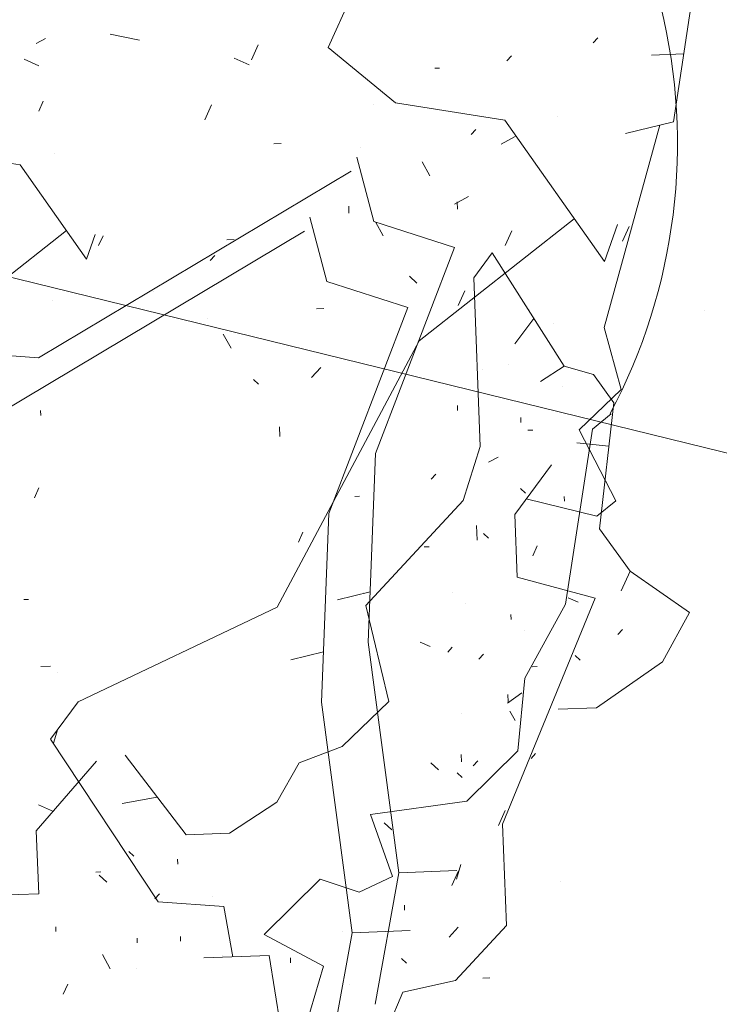
# Model space of a CAD drawing. Units: millimetres. Extents: x 2528333510 to 2528447510, y 5672133978 to 5672252778.
# Drawn here: x 2528390202 to 2528390933, y 5672189773 to 5672190803 of the extents above; entities that cross this region are included whole.
import ezdxf
from ezdxf.enums import TextEntityAlignment as Align

# ---------------------------------------------------------------- set-up
doc = ezdxf.new("R2010")
doc.units = ezdxf.units.MM
doc.header["$LTSCALE"] = 5
doc.linetypes.add('AUSGEZOGEN', pattern=[0])
doc.layers.add('Flurstueck', color=7, linetype='Continuous')
doc.layers.add('Layer0', color=7, linetype='Continuous')
doc.styles.add('Arial', font='arial.ttf')
doc.dimstyles.new('ISO-25', dxfattribs={"dimtxt": 2.5, "dimasz": 2.5, "dimexe": 1.25, "dimexo": 0.625, "dimtad": 1, "dimtxsty": 'Standard', "dimcen": 2.5, "dimadec": 0, "dimazin": 0, "dimtfac": 1, "dimtmove": 0, "dimatfit": 3, "dimfxl": 0, "dimarcsym": 0})

# ---------------------------------------------------------------- blocks, each defined once
blk = doc.blocks.new('*D19')
at = {"layer": 'Layer0', "linetype": 'AUSGEZOGEN', "lineweight": 18}
for points in [[(2528398088.71252, 5672200138.295131), (2528398671.754999, 5672200550.194959), (2528398468.482566, 5672200742.757464)], [(2528380345.453137, 5672181408.192449), (2528379762.410658, 5672180996.292621), (2528379965.683091, 5672180803.730115)]]:
    blk.add_hatch(color=7, dxfattribs=at).paths.add_polyline_path(points, flags=0)
at = {"layer": 'Layer0', "color": 7, "linetype": 'AUSGEZOGEN', "lineweight": 18}
for p, q in [((2528398570.118783, 5672200646.476212), (2528399292.228176, 5672201408.747832)), ((2528398088.71252, 5672200138.295131), (2528380345.453137, 5672181408.192449)), ((2528379864.046875, 5672180900.011368), (2528379141.937481, 5672180137.739747))]:
    blk.add_line(p, q, dxfattribs=at)
at = {"layer": 'Layer0', "color": 7, "linetype": 'AUSGEZOGEN', "lineweight": 18, "style": 'Arial', "width": 1.296418}
blk.add_text('%%c25.80', height=350, rotation=46.549847929, dxfattribs=at).set_placement((2528381666.943406, 5672182955.858965), (2528383095.51649, 5672184463.886321), align=Align.FIT)
blk = doc.blocks.new('*D26')
at = {"layer": 'Layer0', "linetype": 'AUSGEZOGEN', "lineweight": 18}
for points in [[(2528389217.082829, 5672190773.243788), (2528389863.547629, 5672190470.451349), (2528389930.278198, 5672190742.383383)], [(2528393975.893426, 5672189605.458837), (2528393329.428626, 5672189908.251275), (2528393262.698057, 5672189636.319242)]]:
    blk.add_hatch(color=7, dxfattribs=at).paths.add_polyline_path(points, flags=0)
at = {"layer": 'Layer0', "color": 7, "linetype": 'AUSGEZOGEN', "lineweight": 18}
for p, q in [((2528389217.082829, 5672190773.243788), (2528389217.082829, 5672190773.243788)), ((2528389896.912914, 5672190606.417366), (2528393296.063341, 5672189772.285258)), ((2528393975.893423, 5672189605.458822), (2528393975.893426, 5672189605.458837))]:
    blk.add_line(p, q, dxfattribs=at)
at = {"layer": 'Layer0', "color": 7, "linetype": 'AUSGEZOGEN', "lineweight": 18, "style": 'Arial', "width": 1.357511}
blk.add_text('4.90', height=350, rotation=346.212389323, dxfattribs=at).set_placement((2528391005.603265, 5672190488.801442), (2528392258.870028, 5672190181.256934), align=Align.FIT)
blk = doc.blocks.new('1_nNn029')
at = {"layer": 'Flurstueck', "color": 3, "linetype": 'AUSGEZOGEN', "lineweight": 18}
for p, q in [((2528390524.071019, 5672190774.197421), (2528390558.972386, 5672190851.330234)), ((2528390885.346245, 5672190696.359072), (2528390905.484917, 5672190828.492373)), ((2528390296.192601, 5672190788.097323), (2528390326.754368, 5672190781.705478)), ((2528390806.160454, 5672190784.224794), (2528390801.310356, 5672190778.985048)), ((2528390594.520848, 5672190716.303866), (2528390524.071019, 5672190774.197421)), ((2528390715.945854, 5672190765.572939), (2528390711.097221, 5672190760.333193)), ((2528390862.431694, 5672190766.199892), (2528390896.191216, 5672190767.509462)), ((2528390206.272801, 5672190761.877353), (2528390221.697606, 5672190754.898837)), ((2528390425.999363, 5672190762.817782), (2528390441.424168, 5672190755.839267)), ((2528390640.670464, 5672190752.551943), (2528390635.626274, 5672190752.357119)), ((2528390402.124974, 5672190714.016513), (2528390395.146458, 5672190698.591708)), ((2528390571.417046, 5672190714.499697), (2528390571.417046, 5672190714.499697)), ((2528390708.902806, 5672190698.002841), (2528390594.520848, 5672190716.303866)), ((2528390813.133397, 5672190550.482821), (2528390708.902806, 5672190698.002841)), ((2528390763.888725, 5672190701.755556), (2528390763.888725, 5672190701.755556)), ((2528390871.008354, 5672190692.906435), (2528390812.847466, 5672190481.36249)), ((2528390835.293999, 5672190684.315126), (2528390885.346245, 5672190696.359072)), ((2528390678.522758, 5672190688.340517), (2528390673.674126, 5672190683.100771)), ((2528390467.3541, 5672190673.485751), (2528390474.919285, 5672190673.777987)), ((2528390202.039116, 5672190651.265322), (2528390125.784477, 5672190663.466005)), ((2528390558.446141, 5672190669.438388), (2528390558.446141, 5672190669.438388)), ((2528390271.526176, 5672190552.918642), (2528390202.039116, 5672190651.265322)), ((2528390671.068089, 5672190618.351962), (2528390656.227757, 5672190610.200107)), ((2528390659.157811, 5672190612.715976), (2528390659.451146, 5672190605.15079)), ((2528390545.662449, 5672190608.31705), (2528390545.955784, 5672190600.749667)), ((2528390522.960301, 5672190529.252841), (2528390505.186619, 5672190596.76163)), ((2528390581.731663, 5672190576.997226), (2528390573.580906, 5672190591.835361)), ((2528390781.609227, 5672190595.102695), (2528390619.331273, 5672190467.191073)), ((2528390250.510063, 5672190582.665224), (2528390142.32476, 5672190497.39081)), ((2528390499.393528, 5672190582.044345), (2528390172.312962, 5672190386.830478)), ((2528390826.800389, 5672190588.904208), (2528390813.133397, 5672190550.482821)), ((2528390839.002903, 5672190586.970614), (2528390832.021092, 5672190571.539218)), ((2528390280.637505, 5672190578.5329), (2528390271.526176, 5672190552.918642)), ((2528390288.772514, 5672190577.243837), (2528390284.117973, 5672190566.95624)), ((2528390418.201268, 5672190573.06412), (2528390425.766453, 5672190573.358554)), ((2528390695.651909, 5672190559.257021), (2528390676.451469, 5672190533.25165)), ((2528390770.969048, 5672190440.928408), (2528390695.651909, 5672190559.257021)), ((2528390405.772514, 5672190556.519228), (2528390400.922417, 5672190551.279482)), ((2528390607.36826, 5672190502.211093), (2528390522.960301, 5672190529.252841)), ((2528390609.126072, 5672190534.996493), (2528390616.984593, 5672190527.725741)), ((2528390676.451469, 5672190533.25165), (2528390683.294487, 5672190356.695498)), ((2528390341.561821, 5672190518.666201), (2528390341.561821, 5672190518.666201)), ((2528390667.312962, 5672190519.688144), (2528390660.333348, 5672190504.263339)), ((2528390235.825005, 5672190509.512392), (2528390235.825005, 5672190509.512392)), ((2528390511.934422, 5672190500.916903), (2528390519.499608, 5672190501.20914)), ((2528390524.778538, 5672190286.821933), (2528390607.36826, 5672190502.211093)), ((2528390918.186863, 5672190499.104159), (2528390918.186863, 5672190499.104159)), ((2528390398.224907, 5672190490.551455), (2528390398.224907, 5672190490.551455)), ((2528390719.54644, 5672190464.194521), (2528390739.207573, 5672190490.82538)), ((2528390759.581639, 5672190485.373446), (2528390759.581639, 5672190485.373446)), ((2528390812.847466, 5672190481.36249), (2528390830.523003, 5672190416.368837)), ((2528390414.449437, 5672190474.402499), (2528390422.601292, 5672190459.564364)), ((2528390619.331273, 5672190467.191073), (2528390470.994969, 5672190188.630527)), ((2528390516.398247, 5672190439.558779), (2528390506.701714, 5672190429.077822)), ((2528390685.673314, 5672190437.040195), (2528390685.673314, 5672190437.040195)), ((2528390713.327446, 5672190442.138369), (2528390713.327446, 5672190442.138369)), ((2528390746.333305, 5672190424.816591), (2528390770.969048, 5672190440.928408)), ((2528390801.627495, 5672190432.011904), (2528390770.969048, 5672190440.928408)), ((2528390451.408257, 5672190421.882509), (2528390446.167046, 5672190426.729677)), ((2528390801.627495, 5672190432.011904), (2528390822.975395, 5672190402.526064)), ((2528390769.794243, 5672190419.070009), (2528390769.794243, 5672190419.070009)), ((2528390830.523003, 5672190416.368837), (2528390786.687553, 5672190374.256044)), ((2528390659.402885, 5672190399.632998), (2528390659.59771, 5672190394.58954)), ((2528390822.975395, 5672190402.526064), (2528390807.885307, 5672190270.589052)), ((2528390725.56768, 5672190387.041201), (2528390725.763237, 5672190381.996279)), ((2528390473.345024, 5672190377.263369), (2528390473.735405, 5672190367.17499)), ((2528390733.154106, 5672190373.784365), (2528390738.197563, 5672190373.979189)), ((2528390786.687553, 5672190374.256044), (2528390824.933159, 5672190299.95624)), ((2528390683.294487, 5672190356.695498), (2528390665.271782, 5672190300.423525)), ((2528390784.186333, 5672190360.60663), (2528390817.783989, 5672190357.129091)), ((2528390701.910454, 5672190345.709169), (2528390692.016167, 5672190340.273134)), ((2528390757.790581, 5672190337.772646), (2528390719.389702, 5672190285.761904)), ((2528390636.918999, 5672190328.03583), (2528390632.069633, 5672190322.791689)), ((2528390725.413139, 5672190312.860048), (2528390730.652153, 5672190308.011415)), ((2528390556.989799, 5672190304.727236), (2528390551.944145, 5672190304.530947)), ((2528390805.340874, 5672190284.042177), (2528390731.445366, 5672190302.090517)), ((2528390771.201958, 5672190304.530947), (2528390771.398247, 5672190299.48749)), ((2528390665.271782, 5672190300.423525), (2528390563.442436, 5672190190.384462)), ((2528390824.933159, 5672190299.95624), (2528390805.340874, 5672190284.042177)), ((2528390517.273777, 5672190089.498691), (2528390524.778538, 5672190286.821933)), ((2528390719.389702, 5672190285.761904), (2528390721.931206, 5672190220.185244)), ((2528390679.42437, 5672190274.110537), (2528390680.01104, 5672190258.974306)), ((2528390807.885307, 5672190270.589052), (2528390839.911919, 5672190226.36249)), ((2528390497.825493, 5672190267.070498), (2528390493.171684, 5672190256.7829)), ((2528390686.815971, 5672190265.895693), (2528390692.057915, 5672190261.045595)), ((2528390629.763237, 5672190251.975283), (2528390624.717583, 5672190251.780458)), ((2528390742.890923, 5672190252.914248), (2528390738.237846, 5672190242.628115)), ((2528390721.931206, 5672190220.185244), (2528390803.62188, 5672190198.091005)), ((2528390830.602837, 5672190205.793154), (2528390839.911919, 5672190226.36249)), ((2528390839.911919, 5672190226.36249), (2528390902.204399, 5672190183.307802)), ((2528390560.901665, 5672190203.836123), (2528390560.901665, 5672190203.836123)), ((2528390653.85186, 5672190203.994326), (2528390653.85186, 5672190203.994326)), ((2528390803.62188, 5672190198.091005), (2528390706.682182, 5672189961.937685)), ((2528390775.308647, 5672190198.597841), (2528390785.59478, 5672190193.944033)), ((2528390470.994969, 5672190188.630527), (2528390262.648045, 5672190089.617343)), ((2528390563.442436, 5672190190.384462), (2528390587.532524, 5672190090.278505)), ((2528390667.420708, 5672190192.811708), (2528390667.420708, 5672190192.811708)), ((2528390715.361382, 5672190181.117861), (2528390715.558403, 5672190176.072939)), ((2528390902.204399, 5672190183.307802), (2528390873.893364, 5672190131.691103)), ((2528390729.128716, 5672190164.891787), (2528390729.128716, 5672190164.891787)), ((2528390832.165825, 5672190165.436708), (2528390827.318657, 5672190160.196962)), ((2528390620.496635, 5672190152.179873), (2528390630.780571, 5672190147.527529)), ((2528390654.047417, 5672190146.822939), (2528390649.198784, 5672190141.584658)), ((2528390485.245335, 5672190133.72745), (2528390519.266697, 5672190141.916659)), ((2528390686.660698, 5672190139.588076), (2528390681.812065, 5672190134.349794)), ((2528390782.703911, 5672190138.259462), (2528390787.942192, 5672190133.41083)), ((2528390737.692192, 5672190126.410341), (2528390742.735649, 5672190126.60663)), ((2528390873.893364, 5672190131.691103), (2528390805.02813, 5672190083.553408)), ((2528390240.793022, 5672190120.70038), (2528390240.793022, 5672190120.70038)), ((2528390726.625298, 5672190099.115908), (2528390711.882378, 5672190088.441591)), ((2528390262.648045, 5672190089.617343), (2528390233.845189, 5672190050.611484)), ((2528390549.361546, 5672189848.249911), (2528390517.273777, 5672190089.498691)), ((2528390587.532524, 5672190090.278505), (2528390538.848442, 5672190042.920107)), ((2528390663.784966, 5672190078.077822), (2528390663.784966, 5672190078.077822)), ((2528390714.22979, 5672190080.033388), (2528390719.665092, 5672190070.139833)), ((2528390764.674614, 5672190081.988955), (2528390805.02813, 5672190083.553408)), ((2528390233.845189, 5672190050.611484), (2528390346.524266, 5672189880.681552)), ((2528390375.704399, 5672189950.712587), (2528390311.847466, 5672190034.12079)), ((2528390538.848442, 5672190042.920107), (2528390494.033745, 5672190026.027529)), ((2528390663.386448, 5672190034.54288), (2528390663.678685, 5672190026.975497)), ((2528390741.212944, 5672190035.609072), (2528390736.363579, 5672190030.37079)), ((2528390281.776421, 5672190027.903994), (2528390218.934624, 5672189954.739443)), ((2528390494.033745, 5672190026.027529), (2528390470.375053, 5672189984.695498)), ((2528390680.874565, 5672190028.218935), (2528390676.027397, 5672190022.979189)), ((2528390664.372368, 5672190010.818056), (2528390659.131157, 5672190015.666689)), ((2528390221.353734, 5672189981.922763), (2528390236.779637, 5672189974.94205)), ((2528390308.759575, 5672189983.482607), (2528390345.482475, 5672189990.188662)), ((2528390470.375053, 5672189984.695498), (2528390421.107231, 5672189952.471865)), ((2528390590.654759, 5672189955.940097), (2528390582.791844, 5672189963.213046)), ((2528390706.682182, 5672189961.937685), (2528390710.788872, 5672189856.006044)), ((2528390218.934624, 5672189954.739443), (2528390221.476128, 5672189889.161318)), ((2528390421.107231, 5672189952.471865), (2528390375.704399, 5672189950.712587)), ((2528390315.759331, 5672189933.232607), (2528390320.997612, 5672189928.383974)), ((2528390366.595268, 5672189925.099794), (2528390366.790092, 5672189920.054873)), ((2528390281.230766, 5672189911.68622), (2528390286.274223, 5672189911.881044)), ((2528390660.513524, 5672189913.181308), (2528390653.535008, 5672189897.756503)), ((2528390662.846733, 5672189919.823427), (2528390658.389946, 5672189904.495302)), ((2528390284.818455, 5672189908.602206), (2528390292.678074, 5672189901.329257)), ((2528390767.033665, 5672189902.155429), (2528390767.033665, 5672189902.155429)), ((2528390221.476128, 5672189889.161318), (2528390070.143852, 5672189883.294619)), ((2528390347.783745, 5672189889.006044), (2528390342.936577, 5672189883.766298)), ((2528390346.524266, 5672189880.681552), (2528390414.918553, 5672189875.755282)), ((2528390403.46978, 5672189886.112978), (2528390403.46978, 5672189886.112978)), ((2528390414.918553, 5672189875.755282), (2528390424.537083, 5672189823.082431)), ((2528390603.878716, 5672189877.121767), (2528390604.074272, 5672189872.07538)), ((2528390524.372044, 5672189710.87247), (2528390549.361546, 5672189848.249911)), ((2528390539.276909, 5672189849.357119), (2528390539.276909, 5672189849.357119)), ((2528390609.891819, 5672189850.596591), (2528390549.361546, 5672189848.249911)), ((2528390660.345512, 5672189854.050478), (2528390650.647514, 5672189843.568056)), ((2528390710.788872, 5672189856.006044), (2528390657.452446, 5672189798.365908)), ((2528390324.322075, 5672189842.627626), (2528390324.516899, 5672189837.584169)), ((2528390369.723442, 5672189844.388369), (2528390369.919731, 5672189839.344912)), ((2528390288.046238, 5672189825.367587), (2528390296.196995, 5672189810.527255)), ((2528390394.275242, 5672189821.909091), (2528390462.372899, 5672189824.550204)), ((2528390413.947807, 5672189824.290712), (2528390413.947807, 5672189824.290712)), ((2528390462.372899, 5672189824.550204), (2528390482.288914, 5672189703.513827)), ((2528390484.766411, 5672189821.983583), (2528390484.961967, 5672189816.940126)), ((2528390606.225395, 5672189816.585634), (2528390600.985649, 5672189821.437197)), ((2528390323.539848, 5672189810.682314), (2528390323.539848, 5672189810.682314)), ((2528390657.452446, 5672189798.365908), (2528390602.354546, 5672189786.124208)), ((2528390546.474419, 5672189794.063662), (2528390546.474419, 5672189794.063662)), ((2528390602.354546, 5672189786.124208), (2528390560.668755, 5672189688.520205))]:
    blk.add_line(p, q, dxfattribs=at)
at = {"layer": 'Layer0', "color": 96, "linetype": 'AUSGEZOGEN', "lineweight": 18}
for p, q in [((2528390228.562088, 5672190783.670009), (2528390218.667801, 5672190778.233974)), ((2528390228.562088, 5672190783.670009), (2528390218.667801, 5672190778.233974)), ((2528390450.973056, 5672190776.81872), (2528390443.993442, 5672190761.396112)), ((2528390450.973056, 5672190776.81872), (2528390443.993442, 5672190761.396112)), ((2528390226.057938, 5672190717.89413), (2528390221.405594, 5672190707.609462)), ((2528390226.057938, 5672190717.89413), (2528390221.405594, 5672190707.609462)), ((2528390719.916172, 5672190681.156366), (2528390705.074741, 5672190673.002314)), ((2528390719.916172, 5672190681.156366), (2528390705.074741, 5672190673.002314)), ((2528390238.298904, 5672190662.795497), (2528390238.298904, 5672190662.795497)), ((2528390238.298904, 5672190662.795497), (2528390238.298904, 5672190662.795497)), ((2528390571.808383, 5672190592.055048), (2528390554.034702, 5672190659.563837)), ((2528390571.808383, 5672190592.055048), (2528390554.034702, 5672190659.563837)), ((2528390630.579746, 5672190639.80163), (2528390622.42789, 5672190654.639765)), ((2528390630.579746, 5672190639.80163), (2528390622.42789, 5672190654.639765)), ((2528390548.241611, 5672190644.848749), (2528390221.159946, 5672190449.634882)), ((2528390548.241611, 5672190644.848749), (2528390221.159946, 5672190449.634882)), ((2528390656.215244, 5672190565.0133), (2528390571.808383, 5672190592.055048)), ((2528390656.215244, 5672190565.0133), (2528390571.808383, 5672190592.055048)), ((2528390716.159946, 5672190582.492548), (2528390709.18143, 5672190567.065546)), ((2528390716.159946, 5672190582.492548), (2528390709.18143, 5672190567.065546)), ((2528390573.625522, 5672190349.626337), (2528390656.215244, 5672190565.0133)), ((2528390573.625522, 5672190349.626337), (2528390656.215244, 5672190565.0133)), ((2528390734.521396, 5672190499.844599), (2528390734.521396, 5672190499.844599)), ((2528390734.521396, 5672190499.844599), (2528390734.521396, 5672190499.844599)), ((2528390221.159946, 5672190449.634882), (2528390152.766757, 5672190454.561152)), ((2528390221.159946, 5672190449.634882), (2528390152.766757, 5672190454.561152)), ((2528390223.440262, 5672190394.462489), (2528390223.635086, 5672190389.419032)), ((2528390223.440262, 5672190394.462489), (2528390223.635086, 5672190389.419032)), ((2528390800.545486, 5672190374.993251), (2528390820.135574, 5672190390.907313)), ((2528390800.545486, 5672190374.993251), (2528390820.135574, 5672190390.907313)), ((2528390772.27327, 5672190192.021083), (2528390800.545486, 5672190374.993251)), ((2528390772.27327, 5672190192.021083), (2528390800.545486, 5672190374.993251)), ((2528390566.12186, 5672190152.303095), (2528390573.625522, 5672190349.626337)), ((2528390566.12186, 5672190152.303095), (2528390573.625522, 5672190349.626337)), ((2528390221.525711, 5672190313.554774), (2528390216.872635, 5672190303.273036)), ((2528390221.525711, 5672190313.554774), (2528390216.872635, 5672190303.273036)), ((2528390534.093418, 5672190196.529657), (2528390568.113681, 5672190204.721064)), ((2528390534.093418, 5672190196.529657), (2528390568.113681, 5672190204.721064)), ((2528390210.889481, 5672190196.945888), (2528390205.846024, 5672190196.751063)), ((2528390210.889481, 5672190196.945888), (2528390205.846024, 5672190196.751063)), ((2528390729.806717, 5672190114.593837), (2528390772.27327, 5672190192.021083)), ((2528390729.806717, 5672190114.593837), (2528390772.27327, 5672190192.021083)), ((2528390598.20853, 5672189911.052118), (2528390566.12186, 5672190152.303095)), ((2528390598.20853, 5672189911.052118), (2528390566.12186, 5672190152.303095)), ((2528390233.804031, 5672190127.103602), (2528390223.717117, 5672190126.712489)), ((2528390233.804031, 5672190127.103602), (2528390223.717117, 5672190126.712489)), ((2528390722.650955, 5672190038.537684), (2528390729.806717, 5672190114.593837)), ((2528390722.650955, 5672190038.537684), (2528390729.806717, 5672190114.593837)), ((2528390712.233432, 5672190097.345087), (2528390712.525669, 5672190089.779902)), ((2528390712.233432, 5672190097.345087), (2528390712.525669, 5672190089.779902)), ((2528390241.391922, 5672190061.723231), (2528390236.932938, 5672190046.396571)), ((2528390241.391922, 5672190061.723231), (2528390236.932938, 5672190046.396571)), ((2528390669.116776, 5672189985.941005), (2528390722.650955, 5672190038.537684)), ((2528390669.116776, 5672189985.941005), (2528390722.650955, 5672190038.537684)), ((2528390639.501743, 5672190018.744501), (2528390631.639926, 5672190026.01745)), ((2528390639.501743, 5672190018.744501), (2528390631.639926, 5672190026.01745)), ((2528390568.618973, 5672189971.942958), (2528390669.116776, 5672189985.941005)), ((2528390568.618973, 5672189971.942958), (2528390669.116776, 5672189985.941005)), ((2528390591.338699, 5672189907.14413), (2528390568.618973, 5672189971.942958)), ((2528390591.338699, 5672189907.14413), (2528390568.618973, 5672189971.942958)), ((2528390709.361606, 5672189975.983515), (2528390702.381992, 5672189960.560907)), ((2528390709.361606, 5672189975.983515), (2528390702.381992, 5672189960.560907)), ((2528390573.219028, 5672189773.674677), (2528390598.20853, 5672189911.052118)), ((2528390573.219028, 5672189773.674677), (2528390598.20853, 5672189911.052118)), ((2528390658.738803, 5672189913.398798), (2528390598.20853, 5672189911.052118)), ((2528390658.738803, 5672189913.398798), (2528390598.20853, 5672189911.052118)), ((2528390457.289383, 5672189846.375087), (2528390515.672195, 5672189904.211513)), ((2528390457.289383, 5672189846.375087), (2528390515.672195, 5672189904.211513)), ((2528390515.672195, 5672189904.211513), (2528390556.614578, 5672189890.64413)), ((2528390515.672195, 5672189904.211513), (2528390556.614578, 5672189890.64413)), ((2528390556.614578, 5672189890.64413), (2528390591.338699, 5672189907.14413)), ((2528390556.614578, 5672189890.64413), (2528390591.338699, 5672189907.14413)), ((2528390239.320633, 5672189854.510829), (2528390239.51619, 5672189849.465907)), ((2528390239.320633, 5672189854.510829), (2528390239.51619, 5672189849.465907)), ((2528390519.192215, 5672189813.411708), (2528390457.289383, 5672189846.375087)), ((2528390519.192215, 5672189813.411708), (2528390457.289383, 5672189846.375087)), ((2528390501.361404, 5672189752.094813), (2528390519.192215, 5672189813.411708)), ((2528390501.361404, 5672189752.094813), (2528390519.192215, 5672189813.411708)), ((2528390693.40726, 5672189801.070185), (2528390685.842075, 5672189800.777948)), ((2528390693.40726, 5672189801.070185), (2528390685.842075, 5672189800.777948)), ((2528390251.756424, 5672189794.368739), (2528390247.101883, 5672189784.082606)), ((2528390251.756424, 5672189794.368739), (2528390247.101883, 5672189784.082606))]:
    blk.add_line(p, q, dxfattribs=at)
blk.add_arc((2528390288.82283, 5672190673.433192), 600.74176, 331.998169186, 13.812181116, dxfattribs=at)
blk.add_arc((2528390288.82283, 5672190673.433192), 600.74176, 331.998169186, 13.812181116, dxfattribs=at)

msp = doc.modelspace()

# ---------------------------------------------------------------- linework, layer by layer
at = {"layer": 'Layer0', "color": 56, "linetype": 'AUSGEZOGEN', "lineweight": 18}
msp.add_line((2528389217.082829, 5672190773.243788), (2528401745.380116, 5672187698.871161), dxfattribs=at)
at = {"layer": 'Layer0', "color": 7, "linetype": 'AUSGEZOGEN', "lineweight": 18}
for centre, radius in [((2528389217.082829, 5672190773.243788), 7150), ((2528389217.082829, 5672190773.243788), 7150), ((2528389217.082829, 5672190773.243789), 6997.466667), ((2528389217.082829, 5672190773.243789), 6844.933333), ((2528389217.082829, 5672190773.243789), 5319.6), ((2528389217.082829, 5672190773.243788), 4900), ((2528389217.082829, 5672190773.243788), 4750)]:
    msp.add_circle(centre, radius, dxfattribs=at)
for radius, start, end in [(6692.4, 352.4005974922, 347.3845974861), (6539.866667, 353.0434309174, 346.2123893066), (6387.333333, 352.4005974898, 346.7418336134), (6234.8, 353.0434309071, 346.7418336135), (6082.266667, 353.6545974883, 346.7418335667), (5929.733333, 353.0434309238, 346.212389301), (5777.2, 353.6545975433, 346.7418336116), (5624.666667, 353.043430903, 346.80502808), (5472.133333, 353.654597494, 346.741833612)]:
    msp.add_arc((2528389217.082829, 5672190773.243789), radius, start, end, dxfattribs=at)

# ---------------------------------------------------------------- block references
msp.add_blockref('1_nNn029', (0, 0))

# ---------------------------------------------------------------- dimensions: what is measured, and where the dimension line sits
for base, p1, p2, angle, override, picture, middle, turn in [((2528380345.453137, 5672181408.192449), (2528398088.71252, 5672200138.295131), (2528380345.453137, 5672181408.192449), 226.549847933, {"dimtxt": 350, "dimasz": 700, "dimexe": 2, "dimgap": 50, "dimtad": 1, "dimjust": 0, "dimdec": 2, "dimlfac": 0.001, "dimzin": 8, "dimpost": '%%c<>', "dimsah": 1, "dimclrd": 7, "dimclre": 7, "dimclrt": 7, "dimadec": 2}, '*D19', (2528382254.184678, 5672183830.224209), 46.549847934), ((2528393975.893426, 5672189605.458837), (2528389217.082829, 5672190773.243788), (2528393975.893423, 5672189605.458822), 346.212389314, {"dimtxt": 350, "dimasz": 700, "dimexe": 2, "dimgap": 50, "dimtad": 1, "dimjust": 0, "dimdec": 2, "dimlfac": 0.001, "dimzin": 8, "dimpost": '<>', "dimsah": 1, "dimclrd": 7, "dimclre": 7, "dimclrt": 7, "dimadec": 2}, '*D26', (2528391673.943252, 5672190504.98671), -13.787610686)]:
    dim = msp.add_linear_dim(base=base, p1=p1, p2=p2, angle=angle, dimstyle='ISO-25', override=override, dxfattribs=at)
    dim.commit()
    dim.dimension.update_dxf_attribs({"geometry": picture, "text_midpoint": middle, "dimtype": 160, "text_rotation": turn})

doc.saveas('drawing.dxf')
